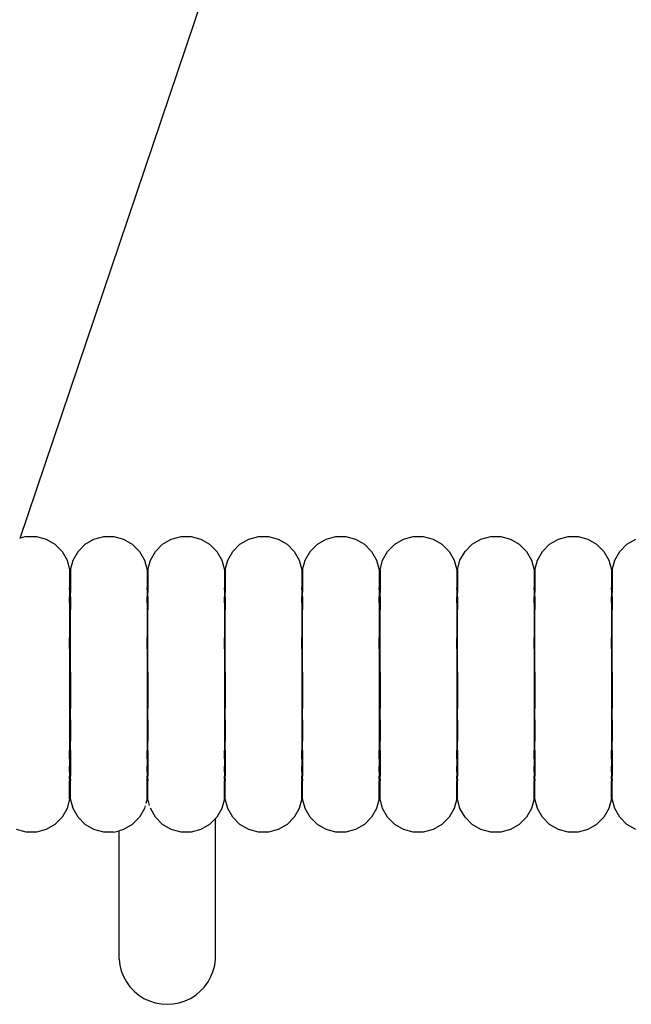
# Model space of a CAD drawing. Units: metres. Extents: x 2.71 to 8.35, y 0.44 to 4.36.
# Drawn here: x 7.52 to 7.58, y 2.31 to 2.41 of the extents above; entities that cross this region are included whole.
import ezdxf

# ---------------------------------------------------------------- set-up
doc = ezdxf.new("R2010")
doc.units = ezdxf.units.M
doc.layers.add('MOB_01', color=1, linetype='Continuous')
doc.layers.add('MOB_02', color=2, linetype='Continuous')

# ---------------------------------------------------------------- blocks, each defined once
blk = doc.blocks.new('Vista 02')
at = {"layer": 'MOB_01'}
for p, q in [((6.20396, 2.80207), (6.25006, 2.93861)), ((6.22416, 2.75917), (6.22416, 2.77307)), ((6.21418, 2.75917), (6.21418, 2.77182)), ((6.21418, 2.75854), (6.21418, 2.75917)), ((6.22416, 2.75854), (6.22416, 2.75917)), ((6.21418, 2.75854), (6.21425, 2.75792)), ((6.22408, 2.75792), (6.22416, 2.75854)), ((6.21425, 2.75792), (6.21441, 2.75731)), ((6.21441, 2.75731), (6.21464, 2.75673)), ((6.22369, 2.75673), (6.22392, 2.75731)), ((6.22392, 2.75731), (6.22408, 2.75792)), ((6.21464, 2.75673), (6.21494, 2.75618)), ((6.21494, 2.75618), (6.21531, 2.75567)), ((6.22302, 2.75567), (6.22339, 2.75618)), ((6.22339, 2.75618), (6.22369, 2.75673)), ((6.21531, 2.75567), (6.21574, 2.75521)), ((6.21574, 2.75521), (6.21623, 2.75481)), ((6.22211, 2.75481), (6.22259, 2.75521)), ((6.22259, 2.75521), (6.22302, 2.75567)), ((6.21623, 2.75481), (6.21676, 2.75448)), ((6.21676, 2.75448), (6.21733, 2.75421)), ((6.21733, 2.75421), (6.21792, 2.75401)), ((6.21792, 2.75401), (6.21854, 2.7539)), ((6.21979, 2.7539), (6.22041, 2.75401)), ((6.22041, 2.75401), (6.22101, 2.75421)), ((6.22101, 2.75421), (6.22158, 2.75448)), ((6.22158, 2.75448), (6.22211, 2.75481)), ((6.21854, 2.7539), (6.21917, 2.75386)), ((6.21917, 2.75386), (6.21979, 2.7539))]:
    blk.add_line(p, q, dxfattribs=at)
at = {"layer": 'MOB_02'}
for p, q in [((6.20391, 2.80206), (6.20396, 2.80207)), ((6.20458, 2.80224), (6.20396, 2.80207)), ((6.20458, 2.80224), (6.20563, 2.80224)), ((6.20563, 2.80224), (6.20663, 2.80197)), ((6.20663, 2.80197), (6.20754, 2.80145)), ((6.21068, 2.80145), (6.21158, 2.80197)), ((6.21158, 2.80197), (6.21259, 2.80224)), ((6.21259, 2.80224), (6.21363, 2.80224)), ((6.21363, 2.80224), (6.21464, 2.80197)), ((6.21464, 2.80197), (6.21555, 2.80145)), ((6.21868, 2.80145), (6.21959, 2.80197)), ((6.21959, 2.80197), (6.2206, 2.80224)), ((6.2206, 2.80224), (6.22164, 2.80224)), ((6.22164, 2.80224), (6.22265, 2.80197)), ((6.22265, 2.80197), (6.22355, 2.80145)), ((6.22669, 2.80145), (6.2276, 2.80197)), ((6.2276, 2.80197), (6.2286, 2.80224)), ((6.2286, 2.80224), (6.22965, 2.80224)), ((6.22965, 2.80224), (6.23066, 2.80197)), ((6.23066, 2.80197), (6.23156, 2.80145)), ((6.2347, 2.80145), (6.2356, 2.80197)), ((6.2356, 2.80197), (6.23661, 2.80224)), ((6.23661, 2.80224), (6.23766, 2.80224)), ((6.23766, 2.80224), (6.23866, 2.80197)), ((6.23866, 2.80197), (6.23957, 2.80145)), ((6.24271, 2.80145), (6.24361, 2.80197)), ((6.24361, 2.80197), (6.24462, 2.80224)), ((6.24462, 2.80224), (6.24566, 2.80224)), ((6.24566, 2.80224), (6.24667, 2.80197)), ((6.24667, 2.80197), (6.24758, 2.80145)), ((6.25071, 2.80145), (6.25162, 2.80197)), ((6.25162, 2.80197), (6.25263, 2.80224)), ((6.25263, 2.80224), (6.25367, 2.80224)), ((6.25367, 2.80224), (6.25468, 2.80197)), ((6.25468, 2.80197), (6.25558, 2.80145)), ((6.25872, 2.80145), (6.25963, 2.80197)), ((6.25963, 2.80197), (6.26063, 2.80224)), ((6.26063, 2.80224), (6.26168, 2.80224)), ((6.26168, 2.80224), (6.26269, 2.80197)), ((6.26269, 2.80197), (6.26359, 2.80145)), ((6.26673, 2.80145), (6.26763, 2.80197)), ((6.20754, 2.80145), (6.20828, 2.80071)), ((6.20994, 2.80071), (6.21068, 2.80145)), ((6.21555, 2.80145), (6.21628, 2.80071)), ((6.21795, 2.80071), (6.21868, 2.80145)), ((6.22355, 2.80145), (6.22429, 2.80071)), ((6.22595, 2.80071), (6.22669, 2.80145)), ((6.23156, 2.80145), (6.2323, 2.80071)), ((6.23396, 2.80071), (6.2347, 2.80145)), ((6.23957, 2.80145), (6.24031, 2.80071)), ((6.24197, 2.80071), (6.24271, 2.80145)), ((6.24758, 2.80145), (6.24832, 2.80071)), ((6.24998, 2.80071), (6.25071, 2.80145)), ((6.25558, 2.80145), (6.25632, 2.80071)), ((6.25798, 2.80071), (6.25872, 2.80145)), ((6.26359, 2.80145), (6.26433, 2.80071)), ((6.26599, 2.80071), (6.26673, 2.80145)), ((6.20828, 2.80071), (6.2088, 2.7998)), ((6.20942, 2.7998), (6.20994, 2.80071)), ((6.21628, 2.80071), (6.21681, 2.7998)), ((6.21742, 2.7998), (6.21795, 2.80071)), ((6.22429, 2.80071), (6.22481, 2.7998)), ((6.22543, 2.7998), (6.22595, 2.80071)), ((6.2323, 2.80071), (6.23282, 2.7998)), ((6.23344, 2.7998), (6.23396, 2.80071)), ((6.24031, 2.80071), (6.24083, 2.7998)), ((6.24145, 2.7998), (6.24197, 2.80071)), ((6.24832, 2.80071), (6.24884, 2.7998)), ((6.24945, 2.7998), (6.24998, 2.80071)), ((6.25632, 2.80071), (6.25684, 2.7998)), ((6.25746, 2.7998), (6.25798, 2.80071)), ((6.26433, 2.80071), (6.26485, 2.7998)), ((6.26547, 2.7998), (6.26599, 2.80071)), ((6.2088, 2.7998), (6.20907, 2.7988)), ((6.20907, 2.7988), (6.20907, 2.79694)), ((6.20915, 2.7988), (6.20942, 2.7998)), ((6.20915, 2.7988), (6.20915, 2.79694)), ((6.21681, 2.7998), (6.21708, 2.7988)), ((6.21708, 2.7988), (6.21708, 2.79694)), ((6.21715, 2.7988), (6.21742, 2.7998)), ((6.21715, 2.7988), (6.21715, 2.79694)), ((6.22481, 2.7998), (6.22508, 2.7988)), ((6.22508, 2.7988), (6.22508, 2.79694)), ((6.22516, 2.7988), (6.22543, 2.7998)), ((6.22516, 2.7988), (6.22516, 2.79694)), ((6.23282, 2.7998), (6.23309, 2.7988)), ((6.23309, 2.7988), (6.23309, 2.79694)), ((6.23317, 2.7988), (6.23344, 2.7998)), ((6.23317, 2.7988), (6.23317, 2.79694)), ((6.24083, 2.7998), (6.2411, 2.7988)), ((6.2411, 2.7988), (6.2411, 2.79694)), ((6.24118, 2.7988), (6.24145, 2.7998)), ((6.24118, 2.7988), (6.24118, 2.79694)), ((6.24884, 2.7998), (6.24911, 2.7988)), ((6.24911, 2.7988), (6.24911, 2.79694)), ((6.24918, 2.7988), (6.24945, 2.7998)), ((6.24918, 2.7988), (6.24918, 2.79694)), ((6.25684, 2.7998), (6.25712, 2.7988)), ((6.25712, 2.7988), (6.25712, 2.79694)), ((6.25719, 2.7988), (6.25746, 2.7998)), ((6.25719, 2.7988), (6.25719, 2.79694)), ((6.26485, 2.7998), (6.26512, 2.7988)), ((6.26512, 2.7988), (6.26512, 2.79694)), ((6.2652, 2.7988), (6.26547, 2.7998)), ((6.2652, 2.7988), (6.2652, 2.79694)), ((6.20907, 2.79694), (6.20915, 2.79694)), ((6.20907, 2.79678), (6.20907, 2.79694)), ((6.20907, 2.79678), (6.20915, 2.79678)), ((6.20907, 2.79678), (6.20907, 2.79647)), ((6.20915, 2.79694), (6.20915, 2.79678)), ((6.20915, 2.79678), (6.20915, 2.79647)), ((6.21708, 2.79694), (6.21715, 2.79694)), ((6.21708, 2.79678), (6.21708, 2.79694)), ((6.21708, 2.79678), (6.21715, 2.79678)), ((6.21708, 2.79678), (6.21708, 2.79647)), ((6.21715, 2.79694), (6.21715, 2.79678)), ((6.21715, 2.79678), (6.21715, 2.79647)), ((6.22508, 2.79694), (6.22516, 2.79694)), ((6.22508, 2.79678), (6.22508, 2.79694)), ((6.22508, 2.79678), (6.22516, 2.79678)), ((6.22508, 2.79678), (6.22508, 2.79647)), ((6.22516, 2.79694), (6.22516, 2.79678)), ((6.22516, 2.79678), (6.22516, 2.79647)), ((6.23309, 2.79694), (6.23317, 2.79694)), ((6.23309, 2.79678), (6.23309, 2.79694)), ((6.23309, 2.79678), (6.23317, 2.79678)), ((6.23309, 2.79678), (6.23309, 2.79647)), ((6.23317, 2.79694), (6.23317, 2.79678)), ((6.23317, 2.79678), (6.23317, 2.79647)), ((6.2411, 2.79694), (6.24118, 2.79694)), ((6.2411, 2.79678), (6.2411, 2.79694)), ((6.2411, 2.79678), (6.24118, 2.79678)), ((6.2411, 2.79678), (6.2411, 2.79647)), ((6.24118, 2.79694), (6.24118, 2.79678)), ((6.24118, 2.79678), (6.24118, 2.79647)), ((6.24911, 2.79694), (6.24918, 2.79694)), ((6.24911, 2.79678), (6.24911, 2.79694)), ((6.24911, 2.79678), (6.24918, 2.79678)), ((6.24911, 2.79678), (6.24911, 2.79647)), ((6.24918, 2.79694), (6.24918, 2.79678)), ((6.24918, 2.79678), (6.24918, 2.79647)), ((6.25712, 2.79694), (6.25719, 2.79694)), ((6.25712, 2.79678), (6.25712, 2.79694)), ((6.25712, 2.79678), (6.25719, 2.79678)), ((6.25712, 2.79678), (6.25712, 2.79647)), ((6.25719, 2.79694), (6.25719, 2.79678)), ((6.25719, 2.79678), (6.25719, 2.79647)), ((6.26512, 2.79694), (6.2652, 2.79694)), ((6.26512, 2.79678), (6.26512, 2.79694)), ((6.26512, 2.79678), (6.2652, 2.79678)), ((6.26512, 2.79678), (6.26512, 2.79647)), ((6.2652, 2.79694), (6.2652, 2.79678)), ((6.2652, 2.79678), (6.2652, 2.79647)), ((6.20907, 2.79647), (6.20915, 2.79647)), ((6.20907, 2.79647), (6.20907, 2.79601)), ((6.20907, 2.79601), (6.20915, 2.79601)), ((6.20907, 2.7954), (6.20907, 2.79601)), ((6.20915, 2.79601), (6.20915, 2.79647)), ((6.20915, 2.79601), (6.20915, 2.7954)), ((6.21708, 2.79647), (6.21715, 2.79647)), ((6.21708, 2.79647), (6.21708, 2.79601)), ((6.21708, 2.79601), (6.21715, 2.79601)), ((6.21708, 2.7954), (6.21708, 2.79601)), ((6.21715, 2.79601), (6.21715, 2.79647)), ((6.21715, 2.79601), (6.21715, 2.7954)), ((6.22508, 2.79647), (6.22516, 2.79647)), ((6.22508, 2.79647), (6.22508, 2.79601)), ((6.22508, 2.79601), (6.22516, 2.79601)), ((6.22508, 2.7954), (6.22508, 2.79601)), ((6.22516, 2.79601), (6.22516, 2.79647)), ((6.22516, 2.79601), (6.22516, 2.7954)), ((6.23309, 2.79647), (6.23317, 2.79647)), ((6.23309, 2.79647), (6.23309, 2.79601)), ((6.23309, 2.79601), (6.23317, 2.79601)), ((6.23309, 2.7954), (6.23309, 2.79601)), ((6.23317, 2.79601), (6.23317, 2.79647)), ((6.23317, 2.79601), (6.23317, 2.7954)), ((6.2411, 2.79647), (6.24118, 2.79647)), ((6.2411, 2.79647), (6.2411, 2.79601)), ((6.2411, 2.79601), (6.24118, 2.79601)), ((6.2411, 2.7954), (6.2411, 2.79601)), ((6.24118, 2.79601), (6.24118, 2.79647)), ((6.24118, 2.79601), (6.24118, 2.7954)), ((6.24911, 2.79647), (6.24918, 2.79647)), ((6.24911, 2.79647), (6.24911, 2.79601)), ((6.24911, 2.79601), (6.24918, 2.79601)), ((6.24911, 2.7954), (6.24911, 2.79601)), ((6.24918, 2.79601), (6.24918, 2.79647)), ((6.24918, 2.79601), (6.24918, 2.7954)), ((6.25712, 2.79647), (6.25719, 2.79647)), ((6.25712, 2.79647), (6.25712, 2.79601)), ((6.25712, 2.79601), (6.25719, 2.79601)), ((6.25712, 2.7954), (6.25712, 2.79601)), ((6.25719, 2.79601), (6.25719, 2.79647)), ((6.25719, 2.79601), (6.25719, 2.7954)), ((6.26512, 2.79647), (6.2652, 2.79647)), ((6.26512, 2.79647), (6.26512, 2.79601)), ((6.26512, 2.79601), (6.2652, 2.79601)), ((6.26512, 2.7954), (6.26512, 2.79601)), ((6.2652, 2.79601), (6.2652, 2.79647)), ((6.2652, 2.79601), (6.2652, 2.7954)), ((6.20907, 2.7954), (6.20915, 2.7954)), ((6.20907, 2.7954), (6.20907, 2.79466)), ((6.20915, 2.7954), (6.20915, 2.79466)), ((6.21708, 2.7954), (6.21715, 2.7954)), ((6.21708, 2.7954), (6.21708, 2.79466)), ((6.21715, 2.7954), (6.21715, 2.79466)), ((6.22508, 2.7954), (6.22516, 2.7954)), ((6.22508, 2.7954), (6.22508, 2.79466)), ((6.22516, 2.7954), (6.22516, 2.79466)), ((6.23309, 2.7954), (6.23317, 2.7954)), ((6.23309, 2.7954), (6.23309, 2.79466)), ((6.23317, 2.7954), (6.23317, 2.79466)), ((6.2411, 2.7954), (6.24118, 2.7954)), ((6.2411, 2.7954), (6.2411, 2.79466)), ((6.24118, 2.7954), (6.24118, 2.79466)), ((6.24911, 2.7954), (6.24918, 2.7954)), ((6.24911, 2.7954), (6.24911, 2.79466)), ((6.24918, 2.7954), (6.24918, 2.79466)), ((6.25712, 2.7954), (6.25719, 2.7954)), ((6.25712, 2.7954), (6.25712, 2.79466)), ((6.25719, 2.7954), (6.25719, 2.79466)), ((6.26512, 2.7954), (6.2652, 2.7954)), ((6.26512, 2.7954), (6.26512, 2.79466)), ((6.2652, 2.7954), (6.2652, 2.79466)), ((6.20907, 2.79466), (6.20915, 2.79466)), ((6.20907, 2.79466), (6.20907, 2.7938)), ((6.20907, 2.7938), (6.20915, 2.7938)), ((6.20907, 2.7938), (6.20907, 2.79284)), ((6.20915, 2.7938), (6.20915, 2.79466)), ((6.20915, 2.79284), (6.20915, 2.7938)), ((6.21708, 2.79466), (6.21715, 2.79466)), ((6.21708, 2.79466), (6.21708, 2.7938)), ((6.21708, 2.7938), (6.21715, 2.7938)), ((6.21708, 2.7938), (6.21708, 2.79284)), ((6.21715, 2.7938), (6.21715, 2.79466)), ((6.21715, 2.79284), (6.21715, 2.7938)), ((6.22508, 2.79466), (6.22516, 2.79466)), ((6.22508, 2.79466), (6.22508, 2.7938)), ((6.22508, 2.7938), (6.22516, 2.7938)), ((6.22508, 2.7938), (6.22508, 2.79284)), ((6.22516, 2.7938), (6.22516, 2.79466)), ((6.22516, 2.79284), (6.22516, 2.7938)), ((6.23309, 2.79466), (6.23317, 2.79466)), ((6.23309, 2.79466), (6.23309, 2.7938)), ((6.23309, 2.7938), (6.23317, 2.7938)), ((6.23309, 2.7938), (6.23309, 2.79284)), ((6.23317, 2.7938), (6.23317, 2.79466)), ((6.23317, 2.79284), (6.23317, 2.7938)), ((6.2411, 2.79466), (6.24118, 2.79466)), ((6.2411, 2.79466), (6.2411, 2.7938)), ((6.2411, 2.7938), (6.24118, 2.7938)), ((6.2411, 2.7938), (6.2411, 2.79284)), ((6.24118, 2.7938), (6.24118, 2.79466)), ((6.24118, 2.79284), (6.24118, 2.7938)), ((6.24911, 2.79466), (6.24918, 2.79466)), ((6.24911, 2.79466), (6.24911, 2.7938)), ((6.24911, 2.7938), (6.24918, 2.7938)), ((6.24911, 2.7938), (6.24911, 2.79284)), ((6.24918, 2.7938), (6.24918, 2.79466)), ((6.24918, 2.79284), (6.24918, 2.7938)), ((6.25712, 2.79466), (6.25719, 2.79466)), ((6.25712, 2.79466), (6.25712, 2.7938)), ((6.25712, 2.7938), (6.25719, 2.7938)), ((6.25712, 2.7938), (6.25712, 2.79284)), ((6.25719, 2.7938), (6.25719, 2.79466)), ((6.25719, 2.79284), (6.25719, 2.7938)), ((6.26512, 2.79466), (6.2652, 2.79466)), ((6.26512, 2.79466), (6.26512, 2.7938)), ((6.26512, 2.7938), (6.2652, 2.7938)), ((6.26512, 2.7938), (6.26512, 2.79284)), ((6.2652, 2.7938), (6.2652, 2.79466)), ((6.2652, 2.79284), (6.2652, 2.7938)), ((6.20907, 2.79284), (6.20915, 2.79284)), ((6.20907, 2.79284), (6.20907, 2.79178)), ((6.20915, 2.79178), (6.20915, 2.79284)), ((6.21708, 2.79284), (6.21715, 2.79284)), ((6.21708, 2.79284), (6.21708, 2.79178)), ((6.21715, 2.79178), (6.21715, 2.79284)), ((6.22508, 2.79284), (6.22516, 2.79284)), ((6.22508, 2.79284), (6.22508, 2.79178)), ((6.22516, 2.79178), (6.22516, 2.79284)), ((6.23309, 2.79284), (6.23317, 2.79284)), ((6.23309, 2.79284), (6.23309, 2.79178)), ((6.23317, 2.79178), (6.23317, 2.79284)), ((6.2411, 2.79284), (6.24118, 2.79284)), ((6.2411, 2.79284), (6.2411, 2.79178)), ((6.24118, 2.79178), (6.24118, 2.79284)), ((6.24911, 2.79284), (6.24918, 2.79284)), ((6.24911, 2.79284), (6.24911, 2.79178)), ((6.24918, 2.79178), (6.24918, 2.79284)), ((6.25712, 2.79284), (6.25719, 2.79284)), ((6.25712, 2.79284), (6.25712, 2.79178)), ((6.25719, 2.79178), (6.25719, 2.79284)), ((6.26512, 2.79284), (6.2652, 2.79284)), ((6.26512, 2.79284), (6.26512, 2.79178)), ((6.2652, 2.79178), (6.2652, 2.79284)), ((6.20907, 2.79178), (6.20915, 2.79178)), ((6.20907, 2.79064), (6.20907, 2.79178)), ((6.20915, 2.79064), (6.20915, 2.79178)), ((6.21708, 2.79178), (6.21715, 2.79178)), ((6.21708, 2.79064), (6.21708, 2.79178)), ((6.21715, 2.79064), (6.21715, 2.79178)), ((6.22508, 2.79178), (6.22516, 2.79178)), ((6.22508, 2.79064), (6.22508, 2.79178)), ((6.22516, 2.79064), (6.22516, 2.79178)), ((6.23309, 2.79178), (6.23317, 2.79178)), ((6.23309, 2.79064), (6.23309, 2.79178)), ((6.23317, 2.79064), (6.23317, 2.79178)), ((6.2411, 2.79178), (6.24118, 2.79178)), ((6.2411, 2.79064), (6.2411, 2.79178)), ((6.24118, 2.79064), (6.24118, 2.79178)), ((6.24911, 2.79178), (6.24918, 2.79178)), ((6.24911, 2.79064), (6.24911, 2.79178)), ((6.24918, 2.79064), (6.24918, 2.79178)), ((6.25712, 2.79178), (6.25719, 2.79178)), ((6.25712, 2.79064), (6.25712, 2.79178)), ((6.25719, 2.79064), (6.25719, 2.79178)), ((6.26512, 2.79178), (6.2652, 2.79178)), ((6.26512, 2.79064), (6.26512, 2.79178)), ((6.2652, 2.79064), (6.2652, 2.79178)), ((6.20907, 2.79064), (6.20915, 2.79064)), ((6.20907, 2.79064), (6.20907, 2.78944)), ((6.20915, 2.78944), (6.20915, 2.79064)), ((6.21708, 2.79064), (6.21715, 2.79064)), ((6.21708, 2.79064), (6.21708, 2.78944)), ((6.21715, 2.78944), (6.21715, 2.79064)), ((6.22508, 2.79064), (6.22516, 2.79064)), ((6.22508, 2.79064), (6.22508, 2.78944)), ((6.22516, 2.78944), (6.22516, 2.79064)), ((6.23309, 2.79064), (6.23317, 2.79064)), ((6.23309, 2.79064), (6.23309, 2.78944)), ((6.23317, 2.78944), (6.23317, 2.79064)), ((6.2411, 2.79064), (6.24118, 2.79064)), ((6.2411, 2.79064), (6.2411, 2.78944)), ((6.24118, 2.78944), (6.24118, 2.79064)), ((6.24911, 2.79064), (6.24918, 2.79064)), ((6.24911, 2.79064), (6.24911, 2.78944)), ((6.24918, 2.78944), (6.24918, 2.79064)), ((6.25712, 2.79064), (6.25719, 2.79064)), ((6.25712, 2.79064), (6.25712, 2.78944)), ((6.25719, 2.78944), (6.25719, 2.79064)), ((6.26512, 2.79064), (6.2652, 2.79064)), ((6.26512, 2.79064), (6.26512, 2.78944)), ((6.2652, 2.78944), (6.2652, 2.79064)), ((6.20907, 2.78944), (6.20915, 2.78944)), ((6.20907, 2.78944), (6.20907, 2.78821)), ((6.20915, 2.78821), (6.20915, 2.78944)), ((6.21708, 2.78944), (6.21715, 2.78944)), ((6.21708, 2.78944), (6.21708, 2.78821)), ((6.21715, 2.78821), (6.21715, 2.78944)), ((6.22508, 2.78944), (6.22516, 2.78944)), ((6.22508, 2.78944), (6.22508, 2.78821)), ((6.22516, 2.78821), (6.22516, 2.78944)), ((6.23309, 2.78944), (6.23317, 2.78944)), ((6.23309, 2.78944), (6.23309, 2.78821)), ((6.23317, 2.78821), (6.23317, 2.78944)), ((6.2411, 2.78944), (6.24118, 2.78944)), ((6.2411, 2.78944), (6.2411, 2.78821)), ((6.24118, 2.78821), (6.24118, 2.78944)), ((6.24911, 2.78944), (6.24918, 2.78944)), ((6.24911, 2.78944), (6.24911, 2.78821)), ((6.24918, 2.78821), (6.24918, 2.78944)), ((6.25712, 2.78944), (6.25719, 2.78944)), ((6.25712, 2.78944), (6.25712, 2.78821)), ((6.25719, 2.78821), (6.25719, 2.78944)), ((6.26512, 2.78944), (6.2652, 2.78944)), ((6.26512, 2.78944), (6.26512, 2.78821)), ((6.2652, 2.78821), (6.2652, 2.78944)), ((6.20907, 2.78821), (6.20915, 2.78821)), ((6.20907, 2.78821), (6.20907, 2.78696)), ((6.20915, 2.78821), (6.20915, 2.78696)), ((6.21708, 2.78821), (6.21715, 2.78821)), ((6.21708, 2.78821), (6.21708, 2.78696)), ((6.21715, 2.78821), (6.21715, 2.78696)), ((6.22508, 2.78821), (6.22516, 2.78821)), ((6.22508, 2.78821), (6.22508, 2.78696)), ((6.22516, 2.78821), (6.22516, 2.78696)), ((6.23309, 2.78821), (6.23317, 2.78821)), ((6.23309, 2.78821), (6.23309, 2.78696)), ((6.23317, 2.78821), (6.23317, 2.78696)), ((6.2411, 2.78821), (6.24118, 2.78821)), ((6.2411, 2.78821), (6.2411, 2.78696)), ((6.24118, 2.78821), (6.24118, 2.78696)), ((6.24911, 2.78821), (6.24918, 2.78821)), ((6.24911, 2.78821), (6.24911, 2.78696)), ((6.24918, 2.78821), (6.24918, 2.78696)), ((6.25712, 2.78821), (6.25719, 2.78821)), ((6.25712, 2.78821), (6.25712, 2.78696)), ((6.25719, 2.78821), (6.25719, 2.78696)), ((6.26512, 2.78821), (6.2652, 2.78821)), ((6.26512, 2.78821), (6.26512, 2.78696)), ((6.2652, 2.78821), (6.2652, 2.78696)), ((6.20907, 2.78696), (6.20915, 2.78696)), ((6.20907, 2.78696), (6.20907, 2.7857)), ((6.20915, 2.78696), (6.20915, 2.7857)), ((6.21708, 2.78696), (6.21715, 2.78696)), ((6.21708, 2.78696), (6.21708, 2.7857)), ((6.21715, 2.78696), (6.21715, 2.7857)), ((6.22508, 2.78696), (6.22516, 2.78696)), ((6.22508, 2.78696), (6.22508, 2.7857)), ((6.22516, 2.78696), (6.22516, 2.7857)), ((6.23309, 2.78696), (6.23317, 2.78696)), ((6.23309, 2.78696), (6.23309, 2.7857)), ((6.23317, 2.78696), (6.23317, 2.7857)), ((6.2411, 2.78696), (6.24118, 2.78696)), ((6.2411, 2.78696), (6.2411, 2.7857)), ((6.24118, 2.78696), (6.24118, 2.7857)), ((6.24911, 2.78696), (6.24918, 2.78696)), ((6.24911, 2.78696), (6.24911, 2.7857)), ((6.24918, 2.78696), (6.24918, 2.7857)), ((6.25712, 2.78696), (6.25719, 2.78696)), ((6.25712, 2.78696), (6.25712, 2.7857)), ((6.25719, 2.78696), (6.25719, 2.7857)), ((6.26512, 2.78696), (6.2652, 2.78696)), ((6.26512, 2.78696), (6.26512, 2.7857)), ((6.2652, 2.78696), (6.2652, 2.7857)), ((6.20907, 2.7857), (6.20915, 2.7857)), ((6.20907, 2.7857), (6.20907, 2.78447)), ((6.20915, 2.7857), (6.20915, 2.78447)), ((6.21708, 2.7857), (6.21715, 2.7857)), ((6.21708, 2.7857), (6.21708, 2.78447)), ((6.21715, 2.7857), (6.21715, 2.78447)), ((6.22508, 2.7857), (6.22516, 2.7857)), ((6.22508, 2.7857), (6.22508, 2.78447)), ((6.22516, 2.7857), (6.22516, 2.78447)), ((6.23309, 2.7857), (6.23317, 2.7857)), ((6.23309, 2.7857), (6.23309, 2.78447)), ((6.23317, 2.7857), (6.23317, 2.78447)), ((6.2411, 2.7857), (6.24118, 2.7857)), ((6.2411, 2.7857), (6.2411, 2.78447)), ((6.24118, 2.7857), (6.24118, 2.78447)), ((6.24911, 2.7857), (6.24918, 2.7857)), ((6.24911, 2.7857), (6.24911, 2.78447)), ((6.24918, 2.7857), (6.24918, 2.78447)), ((6.25712, 2.7857), (6.25719, 2.7857)), ((6.25712, 2.7857), (6.25712, 2.78447)), ((6.25719, 2.7857), (6.25719, 2.78447)), ((6.26512, 2.7857), (6.2652, 2.7857)), ((6.26512, 2.7857), (6.26512, 2.78447)), ((6.2652, 2.7857), (6.2652, 2.78447)), ((6.20907, 2.78447), (6.20915, 2.78447)), ((6.20907, 2.78447), (6.20907, 2.78328)), ((6.20915, 2.78328), (6.20915, 2.78447)), ((6.21708, 2.78447), (6.21715, 2.78447)), ((6.21708, 2.78447), (6.21708, 2.78328)), ((6.21715, 2.78328), (6.21715, 2.78447)), ((6.22508, 2.78447), (6.22516, 2.78447)), ((6.22508, 2.78447), (6.22508, 2.78328)), ((6.22516, 2.78328), (6.22516, 2.78447)), ((6.23309, 2.78447), (6.23317, 2.78447)), ((6.23309, 2.78447), (6.23309, 2.78328)), ((6.23317, 2.78328), (6.23317, 2.78447)), ((6.2411, 2.78447), (6.24118, 2.78447)), ((6.2411, 2.78447), (6.2411, 2.78328)), ((6.24118, 2.78328), (6.24118, 2.78447)), ((6.24911, 2.78447), (6.24918, 2.78447)), ((6.24911, 2.78447), (6.24911, 2.78328)), ((6.24918, 2.78328), (6.24918, 2.78447)), ((6.25712, 2.78447), (6.25719, 2.78447)), ((6.25712, 2.78447), (6.25712, 2.78328)), ((6.25719, 2.78328), (6.25719, 2.78447)), ((6.26512, 2.78447), (6.2652, 2.78447)), ((6.26512, 2.78447), (6.26512, 2.78328)), ((6.2652, 2.78328), (6.2652, 2.78447)), ((6.20907, 2.78328), (6.20915, 2.78328)), ((6.20907, 2.78328), (6.20907, 2.78214)), ((6.20915, 2.78328), (6.20915, 2.78214)), ((6.21708, 2.78328), (6.21715, 2.78328)), ((6.21708, 2.78328), (6.21708, 2.78214)), ((6.21715, 2.78328), (6.21715, 2.78214)), ((6.22508, 2.78328), (6.22516, 2.78328)), ((6.22508, 2.78328), (6.22508, 2.78214)), ((6.22516, 2.78328), (6.22516, 2.78214)), ((6.23309, 2.78328), (6.23317, 2.78328)), ((6.23309, 2.78328), (6.23309, 2.78214)), ((6.23317, 2.78328), (6.23317, 2.78214)), ((6.2411, 2.78328), (6.24118, 2.78328)), ((6.2411, 2.78328), (6.2411, 2.78214)), ((6.24118, 2.78328), (6.24118, 2.78214)), ((6.24911, 2.78328), (6.24918, 2.78328)), ((6.24911, 2.78328), (6.24911, 2.78214)), ((6.24918, 2.78328), (6.24918, 2.78214)), ((6.25712, 2.78328), (6.25719, 2.78328)), ((6.25712, 2.78328), (6.25712, 2.78214)), ((6.25719, 2.78328), (6.25719, 2.78214)), ((6.26512, 2.78328), (6.2652, 2.78328)), ((6.26512, 2.78328), (6.26512, 2.78214)), ((6.2652, 2.78328), (6.2652, 2.78214)), ((6.20907, 2.78214), (6.20915, 2.78214)), ((6.20907, 2.78214), (6.20907, 2.78108)), ((6.20915, 2.78214), (6.20915, 2.78108)), ((6.21708, 2.78214), (6.21715, 2.78214)), ((6.21708, 2.78214), (6.21708, 2.78108)), ((6.21715, 2.78214), (6.21715, 2.78108)), ((6.22508, 2.78214), (6.22516, 2.78214)), ((6.22508, 2.78214), (6.22508, 2.78108)), ((6.22516, 2.78214), (6.22516, 2.78108)), ((6.23309, 2.78214), (6.23317, 2.78214)), ((6.23309, 2.78214), (6.23309, 2.78108)), ((6.23317, 2.78214), (6.23317, 2.78108)), ((6.2411, 2.78214), (6.24118, 2.78214)), ((6.2411, 2.78214), (6.2411, 2.78108)), ((6.24118, 2.78214), (6.24118, 2.78108)), ((6.24911, 2.78214), (6.24918, 2.78214)), ((6.24911, 2.78214), (6.24911, 2.78108)), ((6.24918, 2.78214), (6.24918, 2.78108)), ((6.25712, 2.78214), (6.25719, 2.78214)), ((6.25712, 2.78214), (6.25712, 2.78108)), ((6.25719, 2.78214), (6.25719, 2.78108)), ((6.26512, 2.78214), (6.2652, 2.78214)), ((6.26512, 2.78214), (6.26512, 2.78108)), ((6.2652, 2.78214), (6.2652, 2.78108)), ((6.20907, 2.78108), (6.20915, 2.78108)), ((6.20907, 2.78108), (6.20907, 2.78011)), ((6.20915, 2.78011), (6.20915, 2.78108)), ((6.21708, 2.78108), (6.21715, 2.78108)), ((6.21708, 2.78108), (6.21708, 2.78011)), ((6.21715, 2.78011), (6.21715, 2.78108)), ((6.22508, 2.78108), (6.22516, 2.78108)), ((6.22508, 2.78108), (6.22508, 2.78011)), ((6.22516, 2.78011), (6.22516, 2.78108)), ((6.23309, 2.78108), (6.23317, 2.78108)), ((6.23309, 2.78108), (6.23309, 2.78011)), ((6.23317, 2.78011), (6.23317, 2.78108)), ((6.2411, 2.78108), (6.24118, 2.78108)), ((6.2411, 2.78108), (6.2411, 2.78011)), ((6.24118, 2.78011), (6.24118, 2.78108)), ((6.24911, 2.78108), (6.24918, 2.78108)), ((6.24911, 2.78108), (6.24911, 2.78011)), ((6.24918, 2.78011), (6.24918, 2.78108)), ((6.25712, 2.78108), (6.25719, 2.78108)), ((6.25712, 2.78108), (6.25712, 2.78011)), ((6.25719, 2.78011), (6.25719, 2.78108)), ((6.26512, 2.78108), (6.2652, 2.78108)), ((6.26512, 2.78108), (6.26512, 2.78011)), ((6.2652, 2.78011), (6.2652, 2.78108)), ((6.20915, 2.78011), (6.20907, 2.78011)), ((6.20907, 2.77925), (6.20907, 2.78011)), ((6.20915, 2.78011), (6.20915, 2.77925)), ((6.21715, 2.78011), (6.21708, 2.78011)), ((6.21708, 2.77925), (6.21708, 2.78011)), ((6.21715, 2.78011), (6.21715, 2.77925)), ((6.22516, 2.78011), (6.22508, 2.78011)), ((6.22508, 2.77925), (6.22508, 2.78011)), ((6.22516, 2.78011), (6.22516, 2.77925)), ((6.23317, 2.78011), (6.23309, 2.78011)), ((6.23309, 2.77925), (6.23309, 2.78011)), ((6.23317, 2.78011), (6.23317, 2.77925)), ((6.24118, 2.78011), (6.2411, 2.78011)), ((6.2411, 2.77925), (6.2411, 2.78011)), ((6.24118, 2.78011), (6.24118, 2.77925)), ((6.24918, 2.78011), (6.24911, 2.78011)), ((6.24911, 2.77925), (6.24911, 2.78011)), ((6.24918, 2.78011), (6.24918, 2.77925)), ((6.25719, 2.78011), (6.25712, 2.78011)), ((6.25712, 2.77925), (6.25712, 2.78011)), ((6.25719, 2.78011), (6.25719, 2.77925)), ((6.2652, 2.78011), (6.26512, 2.78011)), ((6.26512, 2.77925), (6.26512, 2.78011)), ((6.2652, 2.78011), (6.2652, 2.77925)), ((6.20907, 2.77925), (6.20915, 2.77925)), ((6.20907, 2.77925), (6.20907, 2.77851)), ((6.20907, 2.77851), (6.20915, 2.77851)), ((6.20907, 2.77791), (6.20907, 2.77851)), ((6.20915, 2.77925), (6.20915, 2.77851)), ((6.20915, 2.77851), (6.20915, 2.77791)), ((6.21708, 2.77925), (6.21715, 2.77925)), ((6.21708, 2.77925), (6.21708, 2.77851)), ((6.21708, 2.77851), (6.21715, 2.77851)), ((6.21708, 2.77791), (6.21708, 2.77851)), ((6.21715, 2.77925), (6.21715, 2.77851)), ((6.21715, 2.77851), (6.21715, 2.77791)), ((6.22508, 2.77925), (6.22516, 2.77925)), ((6.22508, 2.77925), (6.22508, 2.77851)), ((6.22508, 2.77851), (6.22516, 2.77851)), ((6.22508, 2.77791), (6.22508, 2.77851)), ((6.22516, 2.77925), (6.22516, 2.77851)), ((6.22516, 2.77851), (6.22516, 2.77791)), ((6.23309, 2.77925), (6.23317, 2.77925)), ((6.23309, 2.77925), (6.23309, 2.77851)), ((6.23309, 2.77851), (6.23317, 2.77851)), ((6.23309, 2.77791), (6.23309, 2.77851)), ((6.23317, 2.77925), (6.23317, 2.77851)), ((6.23317, 2.77851), (6.23317, 2.77791)), ((6.2411, 2.77925), (6.24118, 2.77925)), ((6.2411, 2.77925), (6.2411, 2.77851)), ((6.2411, 2.77851), (6.24118, 2.77851)), ((6.2411, 2.77791), (6.2411, 2.77851)), ((6.24118, 2.77925), (6.24118, 2.77851)), ((6.24118, 2.77851), (6.24118, 2.77791)), ((6.24911, 2.77925), (6.24918, 2.77925)), ((6.24911, 2.77925), (6.24911, 2.77851)), ((6.24911, 2.77851), (6.24918, 2.77851)), ((6.24911, 2.77791), (6.24911, 2.77851)), ((6.24918, 2.77925), (6.24918, 2.77851)), ((6.24918, 2.77851), (6.24918, 2.77791)), ((6.25712, 2.77925), (6.25719, 2.77925)), ((6.25712, 2.77925), (6.25712, 2.77851)), ((6.25712, 2.77851), (6.25719, 2.77851)), ((6.25712, 2.77791), (6.25712, 2.77851)), ((6.25719, 2.77925), (6.25719, 2.77851)), ((6.25719, 2.77851), (6.25719, 2.77791)), ((6.26512, 2.77925), (6.2652, 2.77925)), ((6.26512, 2.77925), (6.26512, 2.77851)), ((6.26512, 2.77851), (6.2652, 2.77851)), ((6.26512, 2.77791), (6.26512, 2.77851)), ((6.2652, 2.77925), (6.2652, 2.77851)), ((6.2652, 2.77851), (6.2652, 2.77791)), ((6.20907, 2.77791), (6.20915, 2.77791)), ((6.20907, 2.77791), (6.20907, 2.77745)), ((6.20907, 2.77745), (6.20915, 2.77745)), ((6.20907, 2.77714), (6.20907, 2.77745)), ((6.20915, 2.77791), (6.20915, 2.77745)), ((6.20915, 2.77714), (6.20915, 2.77745)), ((6.21708, 2.77791), (6.21715, 2.77791)), ((6.21708, 2.77791), (6.21708, 2.77745)), ((6.21708, 2.77745), (6.21715, 2.77745)), ((6.21708, 2.77714), (6.21708, 2.77745)), ((6.21715, 2.77791), (6.21715, 2.77745)), ((6.21715, 2.77714), (6.21715, 2.77745)), ((6.22508, 2.77791), (6.22516, 2.77791)), ((6.22508, 2.77791), (6.22508, 2.77745)), ((6.22508, 2.77745), (6.22516, 2.77745)), ((6.22508, 2.77714), (6.22508, 2.77745)), ((6.22516, 2.77791), (6.22516, 2.77745)), ((6.22516, 2.77714), (6.22516, 2.77745)), ((6.23309, 2.77791), (6.23317, 2.77791)), ((6.23309, 2.77791), (6.23309, 2.77745)), ((6.23309, 2.77745), (6.23317, 2.77745)), ((6.23309, 2.77714), (6.23309, 2.77745)), ((6.23317, 2.77791), (6.23317, 2.77745)), ((6.23317, 2.77714), (6.23317, 2.77745)), ((6.2411, 2.77791), (6.24118, 2.77791)), ((6.2411, 2.77791), (6.2411, 2.77745)), ((6.2411, 2.77745), (6.24118, 2.77745)), ((6.2411, 2.77714), (6.2411, 2.77745)), ((6.24118, 2.77791), (6.24118, 2.77745)), ((6.24118, 2.77714), (6.24118, 2.77745)), ((6.24911, 2.77791), (6.24918, 2.77791)), ((6.24911, 2.77791), (6.24911, 2.77745)), ((6.24911, 2.77745), (6.24918, 2.77745)), ((6.24911, 2.77714), (6.24911, 2.77745)), ((6.24918, 2.77791), (6.24918, 2.77745)), ((6.24918, 2.77714), (6.24918, 2.77745)), ((6.25712, 2.77791), (6.25719, 2.77791)), ((6.25712, 2.77791), (6.25712, 2.77745)), ((6.25712, 2.77745), (6.25719, 2.77745)), ((6.25712, 2.77714), (6.25712, 2.77745)), ((6.25719, 2.77791), (6.25719, 2.77745)), ((6.25719, 2.77714), (6.25719, 2.77745)), ((6.26512, 2.77791), (6.2652, 2.77791)), ((6.26512, 2.77791), (6.26512, 2.77745)), ((6.26512, 2.77745), (6.2652, 2.77745)), ((6.26512, 2.77714), (6.26512, 2.77745)), ((6.2652, 2.77791), (6.2652, 2.77745)), ((6.2652, 2.77714), (6.2652, 2.77745)), ((6.20907, 2.77714), (6.20915, 2.77714)), ((6.20907, 2.77714), (6.20907, 2.77698)), ((6.20907, 2.77698), (6.20915, 2.77698)), ((6.20907, 2.77512), (6.20907, 2.77698)), ((6.20915, 2.77714), (6.20915, 2.77698)), ((6.20915, 2.77512), (6.20915, 2.77698)), ((6.21708, 2.77714), (6.21715, 2.77714)), ((6.21708, 2.77698), (6.21708, 2.77714)), ((6.21708, 2.77698), (6.21715, 2.77698)), ((6.21708, 2.77512), (6.21708, 2.77698)), ((6.21715, 2.77714), (6.21715, 2.77698)), ((6.21715, 2.77512), (6.21715, 2.77698)), ((6.22508, 2.77714), (6.22516, 2.77714)), ((6.22508, 2.77714), (6.22508, 2.77698)), ((6.22508, 2.77698), (6.22516, 2.77698)), ((6.22508, 2.77512), (6.22508, 2.77698)), ((6.22516, 2.77714), (6.22516, 2.77698)), ((6.22516, 2.77512), (6.22516, 2.77698)), ((6.23309, 2.77714), (6.23317, 2.77714)), ((6.23309, 2.77714), (6.23309, 2.77698)), ((6.23309, 2.77698), (6.23317, 2.77698)), ((6.23309, 2.77512), (6.23309, 2.77698)), ((6.23317, 2.77714), (6.23317, 2.77698)), ((6.23317, 2.77512), (6.23317, 2.77698)), ((6.2411, 2.77714), (6.24118, 2.77714)), ((6.2411, 2.77714), (6.2411, 2.77698)), ((6.2411, 2.77698), (6.24118, 2.77698)), ((6.2411, 2.77512), (6.2411, 2.77698)), ((6.24118, 2.77714), (6.24118, 2.77698)), ((6.24118, 2.77512), (6.24118, 2.77698)), ((6.24911, 2.77714), (6.24918, 2.77714)), ((6.24911, 2.77714), (6.24911, 2.77698)), ((6.24911, 2.77698), (6.24918, 2.77698)), ((6.24911, 2.77512), (6.24911, 2.77698)), ((6.24918, 2.77714), (6.24918, 2.77698)), ((6.24918, 2.77512), (6.24918, 2.77698)), ((6.25712, 2.77714), (6.25719, 2.77714)), ((6.25712, 2.77714), (6.25712, 2.77698)), ((6.25712, 2.77698), (6.25719, 2.77698)), ((6.25712, 2.77512), (6.25712, 2.77698)), ((6.25719, 2.77714), (6.25719, 2.77698)), ((6.25719, 2.77512), (6.25719, 2.77698)), ((6.26512, 2.77714), (6.2652, 2.77714)), ((6.26512, 2.77714), (6.26512, 2.77698)), ((6.26512, 2.77698), (6.2652, 2.77698)), ((6.26512, 2.77512), (6.26512, 2.77698)), ((6.2652, 2.77714), (6.2652, 2.77698)), ((6.2652, 2.77512), (6.2652, 2.77698)), ((6.20907, 2.77512), (6.2088, 2.77411)), ((6.20942, 2.77411), (6.20915, 2.77512)), ((6.21688, 2.77438), (6.21681, 2.77411)), ((6.21708, 2.77512), (6.21694, 2.77462)), ((6.21733, 2.77444), (6.21715, 2.77512)), ((6.22508, 2.77512), (6.22481, 2.77411)), ((6.22543, 2.77411), (6.22516, 2.77512)), ((6.23309, 2.77512), (6.23282, 2.77411)), ((6.23344, 2.77411), (6.23317, 2.77512)), ((6.2411, 2.77512), (6.24083, 2.77411)), ((6.24145, 2.77411), (6.24118, 2.77512)), ((6.24911, 2.77512), (6.24884, 2.77411)), ((6.24945, 2.77411), (6.24918, 2.77512)), ((6.25712, 2.77512), (6.25684, 2.77411)), ((6.25746, 2.77411), (6.25719, 2.77512)), ((6.26512, 2.77512), (6.26485, 2.77411)), ((6.26547, 2.77411), (6.2652, 2.77512)), ((6.2088, 2.77411), (6.20828, 2.77321)), ((6.20994, 2.77321), (6.20942, 2.77411)), ((6.21681, 2.77411), (6.21628, 2.77321)), ((6.21795, 2.77321), (6.21742, 2.77414)), ((6.22481, 2.77411), (6.22429, 2.77321)), ((6.22595, 2.77321), (6.22543, 2.77411)), ((6.23282, 2.77411), (6.2323, 2.77321)), ((6.23396, 2.77321), (6.23344, 2.77411)), ((6.24083, 2.77411), (6.24031, 2.77321)), ((6.24197, 2.77321), (6.24145, 2.77411)), ((6.24884, 2.77411), (6.24832, 2.77321)), ((6.24998, 2.77321), (6.24945, 2.77411)), ((6.25684, 2.77411), (6.25632, 2.77321)), ((6.25798, 2.77321), (6.25746, 2.77411)), ((6.26485, 2.77411), (6.26433, 2.77321)), ((6.26599, 2.77321), (6.26547, 2.77411)), ((6.20754, 2.77247), (6.20663, 2.77195)), ((6.20828, 2.77321), (6.20754, 2.77247)), ((6.21068, 2.77247), (6.20994, 2.77321)), ((6.21158, 2.77195), (6.21068, 2.77247)), ((6.21555, 2.77247), (6.21464, 2.77195)), ((6.21628, 2.77321), (6.21555, 2.77247)), ((6.21868, 2.77247), (6.21795, 2.77321)), ((6.21959, 2.77195), (6.21868, 2.77247)), ((6.22355, 2.77247), (6.22265, 2.77195)), ((6.22355, 2.77247), (6.22416, 2.77307)), ((6.22416, 2.77307), (6.22429, 2.77321)), ((6.22669, 2.77247), (6.22595, 2.77321)), ((6.2276, 2.77195), (6.22669, 2.77247)), ((6.23156, 2.77247), (6.23066, 2.77195)), ((6.2323, 2.77321), (6.23156, 2.77247)), ((6.2347, 2.77247), (6.23396, 2.77321)), ((6.2356, 2.77195), (6.2347, 2.77247)), ((6.23957, 2.77247), (6.23866, 2.77195)), ((6.24031, 2.77321), (6.23957, 2.77247)), ((6.24271, 2.77247), (6.24197, 2.77321)), ((6.24361, 2.77195), (6.24271, 2.77247)), ((6.24758, 2.77247), (6.24667, 2.77195)), ((6.24832, 2.77321), (6.24758, 2.77247)), ((6.25071, 2.77247), (6.24998, 2.77321)), ((6.25162, 2.77195), (6.25071, 2.77247)), ((6.25558, 2.77247), (6.25468, 2.77195)), ((6.25632, 2.77321), (6.25558, 2.77247)), ((6.25872, 2.77247), (6.25798, 2.77321)), ((6.25963, 2.77195), (6.25872, 2.77247)), ((6.26359, 2.77247), (6.26269, 2.77195)), ((6.26433, 2.77321), (6.26359, 2.77247)), ((6.26673, 2.77247), (6.26599, 2.77321)), ((6.26763, 2.77195), (6.26673, 2.77247)), ((6.20458, 2.77168), (6.20357, 2.77195)), ((6.20563, 2.77168), (6.20458, 2.77168)), ((6.20663, 2.77195), (6.20563, 2.77168)), ((6.21259, 2.77168), (6.21158, 2.77195)), ((6.21363, 2.77168), (6.21259, 2.77168)), ((6.21363, 2.77168), (6.21418, 2.77182)), ((6.21464, 2.77195), (6.21418, 2.77182)), ((6.2206, 2.77168), (6.21959, 2.77195)), ((6.22164, 2.77168), (6.2206, 2.77168)), ((6.22265, 2.77195), (6.22164, 2.77168)), ((6.2286, 2.77168), (6.2276, 2.77195)), ((6.22965, 2.77168), (6.2286, 2.77168)), ((6.23066, 2.77195), (6.22965, 2.77168)), ((6.23661, 2.77168), (6.2356, 2.77195)), ((6.23766, 2.77168), (6.23661, 2.77168)), ((6.23866, 2.77195), (6.23766, 2.77168)), ((6.24462, 2.77168), (6.24361, 2.77195)), ((6.24566, 2.77168), (6.24462, 2.77168)), ((6.24667, 2.77195), (6.24566, 2.77168)), ((6.25263, 2.77168), (6.25162, 2.77195)), ((6.25367, 2.77168), (6.25263, 2.77168)), ((6.25468, 2.77195), (6.25367, 2.77168)), ((6.26063, 2.77168), (6.25963, 2.77195)), ((6.26168, 2.77168), (6.26063, 2.77168)), ((6.26269, 2.77195), (6.26168, 2.77168))]:
    blk.add_line(p, q, dxfattribs=at)

msp = doc.modelspace()

# ---------------------------------------------------------------- block references
at = {"layer": 'MOB_01'}
msp.add_blockref('Vista 02', (1.31468, -0.44307), dxfattribs=at)

doc.saveas('drawing.dxf')
